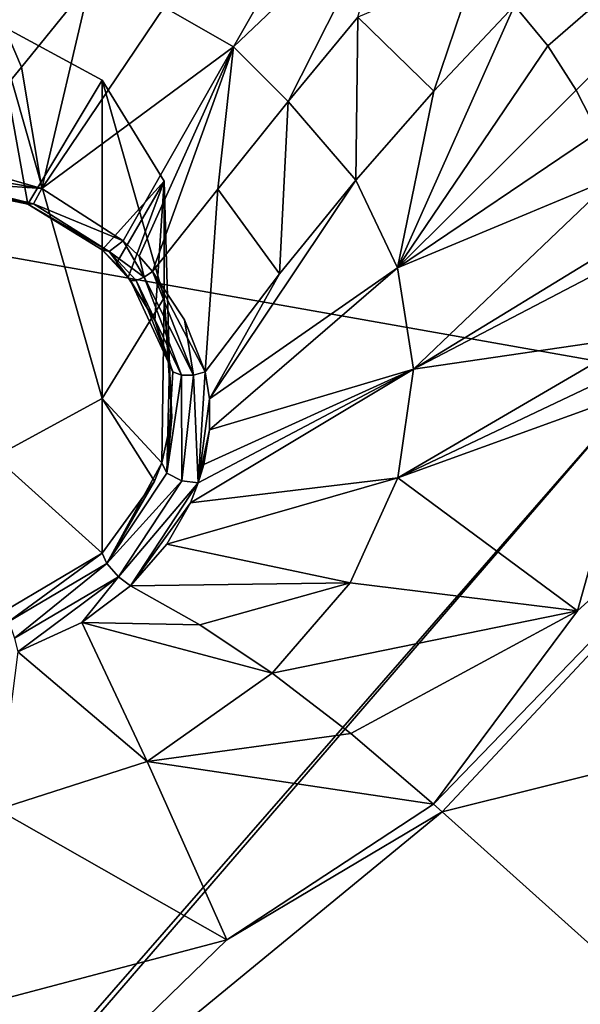
# Model space of a CAD drawing. Units: millimetres. Extents: x -114 to 282, y -414 to 256.
# Drawn here: x 242 to 244, y 182 to 186 of the extents above; entities that cross this region are included whole.
import ezdxf

# ---------------------------------------------------------------- set-up
doc = ezdxf.new("R2010")
doc.units = ezdxf.units.MM
doc.header["$LTSCALE"] = 65.185185
for name, color, linetype in [('1352', 7, 'CONTINUOUS'), ('387', 7, 'CONTINUOUS'), ('603', 7, 'CONTINUOUS'), ('685', 7, 'CONTINUOUS'), ('762', 7, 'CONTINUOUS'), ('763', 7, 'CONTINUOUS'), ('765', 7, 'CONTINUOUS'), ('768', 7, 'CONTINUOUS'), ('769', 7, 'CONTINUOUS'), ('899', 7, 'CONTINUOUS'), ('900', 7, 'CONTINUOUS'), ('973', 7, 'CONTINUOUS'), ('979', 7, 'CONTINUOUS'), ('980', 7, 'CONTINUOUS'), ('981', 7, 'CONTINUOUS'), ('982', 7, 'CONTINUOUS')]:
    doc.layers.add(name, color=color, linetype=linetype)

msp = doc.modelspace()

# ---------------------------------------------------------------- linework, layer by layer
at = {"layer": '1352', "color": 7, "linetype": 'CONTINUOUS', "true_color": 0xababab}
for points in [[(242.0272, 184.1335, 85.5282), (242.0272, 185.4591, 86.0209), (241.5796, 185.7012, 86.1108), (242.0272, 184.1335, 85.5282)], [(241.5796, 183.8915, 85.4383), (242.0272, 184.1335, 85.5282), (241.5796, 185.7012, 86.1108), (241.5796, 183.8915, 85.4383)], [(242.0272, 185.4591, 86.0209), (242.0272, 184.1335, 85.5282), (242.2854, 184.5531, 85.6842), (242.0272, 185.4591, 86.0209)], [(242.0272, 185.4591, 86.0209), (242.2854, 184.5531, 85.6842), (242.2854, 185.0395, 85.8649), (242.0272, 185.4591, 86.0209)]]:
    msp.add_3dface(points, dxfattribs=at)
at = {"layer": '387', "color": 7, "linetype": 'CONTINUOUS', "true_color": 0xababab}
for points in [[(244.3235, 184.2476, 55.7079), (235.759, 185.765, 55.0846), (246.4398, 192.1411, 59.4923), (244.3235, 184.2476, 55.7079)], [(244.3235, 184.2476, 55.7079), (239.55, 178.7796, 52.4939), (235.759, 185.765, 55.0846), (244.3235, 184.2476, 55.7079)], [(239.5954, 178.7685, 52.4981), (239.55, 178.7796, 52.4939), (244.3235, 184.2476, 55.7079), (239.5954, 178.7685, 52.4981)], [(246.0331, 177.0659, 53.335), (239.5954, 178.7685, 52.4981), (244.3235, 184.2476, 55.7079), (246.0331, 177.0659, 53.335)]]:
    msp.add_3dface(points, dxfattribs=at)
at = {"layer": '603', "color": 7, "linetype": 'CONTINUOUS', "true_color": 0xababab}
for points in [[(243.4415, 182.4137, 86.0963), (249.3383, 183.8828, 86.324), (245.4251, 184.534, 86.8842), (243.4415, 182.4137, 86.0963)], [(246.0238, 180.097, 84.9172), (249.3383, 183.8828, 86.324), (243.4415, 182.4137, 86.0963), (246.0238, 180.097, 84.9172)], [(241.1795, 180.5543, 85.4053), (246.0238, 180.097, 84.9172), (243.4415, 182.4137, 86.0963), (241.1795, 180.5543, 85.4053)]]:
    msp.add_3dface(points, dxfattribs=at)
at = {"layer": '685', "color": 7, "linetype": 'CONTINUOUS', "true_color": 0xababab}
for points in [[(243.8814, 185.6027, 87.806), (246.3293, 187.7264, 88.2722), (243.7427, 185.7701, 87.9866), (243.8814, 185.6027, 87.806)], [(244.0003, 185.4176, 87.635), (246.3293, 187.7264, 88.2722), (243.8814, 185.6027, 87.806), (244.0003, 185.4176, 87.635)], [(244.0895, 185.2411, 87.4913), (246.3293, 187.7264, 88.2722), (244.0003, 185.4176, 87.635), (244.0895, 185.2411, 87.4913)], [(243.4415, 182.4137, 86.0963), (245.4251, 184.534, 86.8842), (243.4061, 182.4454, 86.1123), (243.4415, 182.4137, 86.0963)], [(243.4061, 182.4454, 86.1123), (245.4251, 184.534, 86.8842), (244.0048, 183.2501, 86.428), (243.4061, 182.4454, 86.1123)], [(244.0048, 183.2501, 86.428), (245.4251, 184.534, 86.8842), (244.262, 184.1669, 86.8404), (244.0048, 183.2501, 86.428)], [(242.5451, 181.8802, 85.9188), (243.4415, 182.4137, 86.0963), (243.4061, 182.4454, 86.1123), (242.5451, 181.8802, 85.9188)], [(241.1795, 180.5543, 85.4053), (243.4415, 182.4137, 86.0963), (242.5451, 181.8802, 85.9188), (241.1795, 180.5543, 85.4053)], [(241.5431, 181.6147, 85.8915), (241.1795, 180.5543, 85.4053), (242.5451, 181.8802, 85.9188), (241.5431, 181.6147, 85.8915)]]:
    msp.add_3dface(points, dxfattribs=at)
at = {"layer": '762', "color": 7, "linetype": 'CONTINUOUS', "true_color": 0xababab}
for points in [[(243.8814, 185.6027, 87.806), (243.7427, 185.7701, 87.9866), (243.2558, 184.6786, 87.4912), (243.8814, 185.6027, 87.806)], [(243.7427, 185.7701, 87.9866), (243.4077, 185.4136, 87.8948), (243.2558, 184.6786, 87.4912), (243.7427, 185.7701, 87.9866)], [(244.0003, 185.4176, 87.635), (243.8814, 185.6027, 87.806), (243.2558, 184.6786, 87.4912), (244.0003, 185.4176, 87.635)], [(244.0895, 185.2411, 87.4913), (244.0003, 185.4176, 87.635), (243.2558, 184.6786, 87.4912), (244.0895, 185.2411, 87.4913)], [(243.4077, 185.4136, 87.8948), (243.0829, 185.0427, 87.8237), (243.2558, 184.6786, 87.4912), (243.4077, 185.4136, 87.8948)], [(244.1611, 185.0553, 87.3556), (244.0895, 185.2411, 87.4913), (243.2558, 184.6786, 87.4912), (244.1611, 185.0553, 87.3556)], [(243.3228, 184.2558, 87.1908), (244.1611, 185.0553, 87.3556), (243.2558, 184.6786, 87.4912), (243.3228, 184.2558, 87.1908)], [(244.226, 184.8092, 87.1946), (244.1611, 185.0553, 87.3556), (243.3228, 184.2558, 87.1908), (244.226, 184.8092, 87.1946)], [(243.2558, 184.6786, 87.4912), (243.0829, 185.0427, 87.8237), (242.473, 184.1324, 87.6704), (243.2558, 184.6786, 87.4912)], [(242.473, 184.1324, 87.6704), (243.0829, 185.0427, 87.8237), (242.7647, 184.6526, 87.7729), (242.473, 184.1324, 87.6704)], [(244.2396, 184.7349, 87.1493), (244.226, 184.8092, 87.1946), (243.3228, 184.2558, 87.1908), (244.2396, 184.7349, 87.1493)], [(244.2699, 184.3947, 86.9574), (244.2396, 184.7349, 87.1493), (243.3228, 184.2558, 87.1908), (244.2699, 184.3947, 86.9574)], [(242.4731, 184.0043, 87.594), (243.2558, 184.6786, 87.4912), (242.473, 184.1324, 87.6704), (242.4731, 184.0043, 87.594)], [(243.3228, 184.2558, 87.1908), (243.2558, 184.6786, 87.4912), (242.4731, 184.0043, 87.594), (243.3228, 184.2558, 87.1908)], [(242.4551, 184.2451, 87.7433), (242.473, 184.1324, 87.6704), (242.7647, 184.6526, 87.7729), (242.4551, 184.2451, 87.7433)], [(244.2688, 184.2836, 86.8994), (244.2699, 184.3947, 86.9574), (243.2574, 183.8035, 86.9325), (244.2688, 184.2836, 86.8994)], [(243.2574, 183.8035, 86.9325), (244.2699, 184.3947, 86.9574), (243.3228, 184.2558, 87.1908), (243.2574, 183.8035, 86.9325)], [(244.262, 184.1669, 86.8404), (244.2688, 184.2836, 86.8994), (243.2574, 183.8035, 86.9325), (244.262, 184.1669, 86.8404)], [(243.2574, 183.8035, 86.9325), (243.3228, 184.2558, 87.1908), (242.3938, 183.6992, 87.436), (243.2574, 183.8035, 86.9325)], [(242.3938, 183.6992, 87.436), (243.3228, 184.2558, 87.1908), (242.4267, 183.7825, 87.4762), (242.3938, 183.6992, 87.436)], [(242.4267, 183.7825, 87.4762), (243.3228, 184.2558, 87.1908), (242.4495, 183.8597, 87.5152), (242.4267, 183.7825, 87.4762)], [(242.4495, 183.8597, 87.5152), (243.3228, 184.2558, 87.1908), (242.4731, 184.0043, 87.594), (242.4495, 183.8597, 87.5152)], [(244.0048, 183.2501, 86.428), (244.262, 184.1669, 86.8404), (243.2574, 183.8035, 86.9325), (244.0048, 183.2501, 86.428)], [(243.0597, 183.367, 86.7228), (243.2574, 183.8035, 86.9325), (242.2958, 183.5271, 87.3591), (243.0597, 183.367, 86.7228)], [(242.2958, 183.5271, 87.3591), (243.2574, 183.8035, 86.9325), (242.3938, 183.6992, 87.436), (242.2958, 183.5271, 87.3591)], [(243.0597, 183.367, 86.7228), (244.0048, 183.2501, 86.428), (243.2574, 183.8035, 86.9325), (243.0597, 183.367, 86.7228)], [(242.1447, 183.3536, 87.2897), (243.0597, 183.367, 86.7228), (242.2958, 183.5271, 87.3591), (242.1447, 183.3536, 87.2897)], [(242.4338, 183.1913, 86.8965), (243.0597, 183.367, 86.7228), (242.1447, 183.3536, 87.2897), (242.4338, 183.1913, 86.8965)], [(242.7343, 182.9905, 86.5741), (243.0597, 183.367, 86.7228), (242.4338, 183.1913, 86.8965), (242.7343, 182.9905, 86.5741)], [(242.7343, 182.9905, 86.5741), (244.0048, 183.2501, 86.428), (243.0597, 183.367, 86.7228), (242.7343, 182.9905, 86.5741)], [(243.0624, 182.7393, 86.3082), (244.0048, 183.2501, 86.428), (242.7343, 182.9905, 86.5741), (243.0624, 182.7393, 86.3082)], [(243.4061, 182.4454, 86.1123), (244.0048, 183.2501, 86.428), (243.0624, 182.7393, 86.3082), (243.4061, 182.4454, 86.1123)]]:
    msp.add_3dface(points, dxfattribs=at)
at = {"layer": '763', "color": 7, "linetype": 'CONTINUOUS', "true_color": 0xababab}
for points in [[(242.4338, 183.1913, 86.8965), (242.1447, 183.3536, 87.2897), (241.9428, 183.2011, 87.2388), (242.4338, 183.1913, 86.8965)], [(241.6762, 183.0799, 87.2153), (242.2143, 182.6223, 86.4546), (241.9428, 183.2011, 87.2388), (241.6762, 183.0799, 87.2153)], [(242.2143, 182.6223, 86.4546), (242.7343, 182.9905, 86.5741), (241.9428, 183.2011, 87.2388), (242.2143, 182.6223, 86.4546)], [(242.7343, 182.9905, 86.5741), (242.4338, 183.1913, 86.8965), (241.9428, 183.2011, 87.2388), (242.7343, 182.9905, 86.5741)], [(241.5918, 182.4226, 86.4584), (242.2143, 182.6223, 86.4546), (241.6762, 183.0799, 87.2153), (241.5918, 182.4226, 86.4584)], [(243.0624, 182.7393, 86.3082), (242.7343, 182.9905, 86.5741), (242.2143, 182.6223, 86.4546), (243.0624, 182.7393, 86.3082)], [(243.4061, 182.4454, 86.1123), (243.0624, 182.7393, 86.3082), (242.2143, 182.6223, 86.4546), (243.4061, 182.4454, 86.1123)], [(242.5451, 181.8802, 85.9188), (242.2143, 182.6223, 86.4546), (241.5918, 182.4226, 86.4584), (242.5451, 181.8802, 85.9188)], [(242.5451, 181.8802, 85.9188), (243.4061, 182.4454, 86.1123), (242.2143, 182.6223, 86.4546), (242.5451, 181.8802, 85.9188)], [(241.5431, 181.6147, 85.8915), (242.5451, 181.8802, 85.9188), (241.5918, 182.4226, 86.4584), (241.5431, 181.6147, 85.8915)]]:
    msp.add_3dface(points, dxfattribs=at)
at = {"layer": '765', "color": 7, "linetype": 'CONTINUOUS', "true_color": 0xababab}
for points in [[(241.6908, 185.5138, 88.1746), (241.4589, 186.0568, 88.1332), (241.3707, 185.1232, 88.1693), (241.6908, 185.5138, 88.1746)], [(241.9764, 185.8678, 88.2129), (241.4589, 186.0568, 88.1332), (241.6908, 185.5138, 88.1746), (241.9764, 185.8678, 88.2129)]]:
    msp.add_3dface(points, dxfattribs=at)
at = {"layer": '768', "color": 7, "linetype": 'CONTINUOUS', "true_color": 0xababab}
for points in [[(242.5738, 185.5979, 88.1958), (243.0212, 186.3835, 88.4214), (242.2843, 185.7638, 88.2364), (242.5738, 185.5979, 88.1958)], [(243.2342, 186.2273, 88.3645), (243.0212, 186.3835, 88.4214), (242.5738, 185.5979, 88.1958), (243.2342, 186.2273, 88.3645)], [(242.8014, 185.3704, 88.0876), (243.2342, 186.2273, 88.3645), (242.5738, 185.5979, 88.1958), (242.8014, 185.3704, 88.0876)], [(243.0915, 185.7212, 88.1703), (243.2342, 186.2273, 88.3645), (242.8014, 185.3704, 88.0876), (243.0915, 185.7212, 88.1703)], [(241.9764, 185.8678, 88.2129), (241.6908, 185.5138, 88.1746), (241.775, 185.0088, 88.1423), (241.9764, 185.8678, 88.2129)], [(242.2843, 185.7638, 88.2364), (241.9764, 185.8678, 88.2129), (241.775, 185.0088, 88.1423), (242.2843, 185.7638, 88.2364)], [(242.5738, 185.5979, 88.1958), (242.2843, 185.7638, 88.2364), (241.775, 185.0088, 88.1423), (242.5738, 185.5979, 88.1958)], [(242.1141, 184.7909, 88.0417), (242.5738, 185.5979, 88.1958), (241.775, 185.0088, 88.1423), (242.1141, 184.7909, 88.0417)], [(242.1803, 184.7264, 88.0102), (242.5738, 185.5979, 88.1958), (242.1141, 184.7909, 88.0417), (242.1803, 184.7264, 88.0102)], [(242.2369, 184.6622, 87.9783), (242.5738, 185.5979, 88.1958), (242.1803, 184.7264, 88.0102), (242.2369, 184.6622, 87.9783)], [(242.5084, 185.0054, 88.0243), (242.5738, 185.5979, 88.1958), (242.2369, 184.6622, 87.9783), (242.5084, 185.0054, 88.0243)], [(242.8014, 185.3704, 88.0876), (242.5738, 185.5979, 88.1958), (242.5084, 185.0054, 88.0243), (242.8014, 185.3704, 88.0876)], [(241.6908, 185.5138, 88.1746), (241.3707, 185.1232, 88.1693), (241.775, 185.0088, 88.1423), (241.6908, 185.5138, 88.1746)]]:
    msp.add_3dface(points, dxfattribs=at)
at = {"layer": '769', "color": 7, "linetype": 'CONTINUOUS', "true_color": 0xababab}
for points in [[(243.4077, 185.4136, 87.8948), (243.5822, 185.9311, 88.1552), (243.0915, 185.7212, 88.1703), (243.4077, 185.4136, 87.8948)], [(243.7427, 185.7701, 87.9866), (243.5822, 185.9311, 88.1552), (243.4077, 185.4136, 87.8948), (243.7427, 185.7701, 87.9866)], [(243.0829, 185.0427, 87.8237), (243.0915, 185.7212, 88.1703), (242.8014, 185.3704, 88.0876), (243.0829, 185.0427, 87.8237)], [(243.0829, 185.0427, 87.8237), (243.4077, 185.4136, 87.8948), (243.0915, 185.7212, 88.1703), (243.0829, 185.0427, 87.8237)], [(242.7647, 184.6526, 87.7729), (242.8014, 185.3704, 88.0876), (242.5084, 185.0054, 88.0243), (242.7647, 184.6526, 87.7729)], [(242.7647, 184.6526, 87.7729), (243.0829, 185.0427, 87.8237), (242.8014, 185.3704, 88.0876), (242.7647, 184.6526, 87.7729)], [(242.4551, 184.2451, 87.7433), (242.5084, 185.0054, 88.0243), (242.2369, 184.6622, 87.9783), (242.4551, 184.2451, 87.7433)], [(242.4551, 184.2451, 87.7433), (242.7647, 184.6526, 87.7729), (242.5084, 185.0054, 88.0243), (242.4551, 184.2451, 87.7433)], [(242.4551, 184.2451, 87.7433), (242.2369, 184.6622, 87.9783), (242.3689, 184.4617, 87.874), (242.4551, 184.2451, 87.7433)]]:
    msp.add_3dface(points, dxfattribs=at)
at = {"layer": '899', "color": 7, "linetype": 'CONTINUOUS', "true_color": 0xababab}
for points in [[(242.0272, 184.7525, 87.9224), (242.0272, 185.4591, 86.0209), (242.2854, 185.0395, 85.8649), (242.0272, 184.7525, 87.9224)], [(242.0856, 184.6952, 87.8939), (242.0272, 184.7525, 87.9224), (242.2854, 185.0395, 85.8649), (242.0856, 184.6952, 87.8939)], [(242.135, 184.6378, 87.865), (242.0856, 184.6952, 87.8939), (242.2854, 185.0395, 85.8649), (242.135, 184.6378, 87.865)], [(242.2454, 184.4588, 87.7715), (242.135, 184.6378, 87.865), (242.2854, 185.0395, 85.8649), (242.2454, 184.4588, 87.7715)], [(242.3067, 184.2697, 87.6607), (242.2454, 184.4588, 87.7715), (242.2854, 185.0395, 85.8649), (242.3067, 184.2697, 87.6607)], [(242.2854, 184.5531, 85.6842), (242.3067, 184.2697, 87.6607), (242.2854, 185.0395, 85.8649), (242.2854, 184.5531, 85.6842)], [(242.0272, 184.1335, 85.5282), (242.275, 183.8661, 87.4252), (242.2854, 184.5531, 85.6842), (242.0272, 184.1335, 85.5282)], [(242.275, 183.8661, 87.4252), (242.3167, 184.0562, 87.5273), (242.2854, 184.5531, 85.6842), (242.275, 183.8661, 87.4252)], [(242.3167, 184.0562, 87.5273), (242.3067, 184.2697, 87.6607), (242.2854, 184.5531, 85.6842), (242.3167, 184.0562, 87.5273)], [(241.5796, 183.8915, 85.4383), (242.0272, 183.4898, 87.2604), (242.0272, 184.1335, 85.5282), (241.5796, 183.8915, 85.4383)], [(242.2444, 183.7894, 87.3878), (242.275, 183.8661, 87.4252), (242.0272, 184.1335, 85.5282), (242.2444, 183.7894, 87.3878)], [(242.0272, 183.4898, 87.2604), (242.2444, 183.7894, 87.3878), (242.0272, 184.1335, 85.5282), (242.0272, 183.4898, 87.2604)], [(241.6245, 183.2519, 87.196), (242.0272, 183.4898, 87.2604), (241.5796, 183.8915, 85.4383), (241.6245, 183.2519, 87.196)]]:
    msp.add_3dface(points, dxfattribs=at)
at = {"layer": '900', "color": 7, "linetype": 'CONTINUOUS', "true_color": 0xababab}
for points in [[(241.7175, 184.9432, 88.0137), (241.3708, 185.0218, 88.035), (241.5796, 185.7012, 86.1108), (241.7175, 184.9432, 88.0137)], [(242.0272, 185.4591, 86.0209), (241.7175, 184.9432, 88.0137), (241.5796, 185.7012, 86.1108), (242.0272, 185.4591, 86.0209)], [(242.0272, 185.4591, 86.0209), (242.0272, 184.7525, 87.9224), (241.7175, 184.9432, 88.0137), (242.0272, 185.4591, 86.0209)]]:
    msp.add_3dface(points, dxfattribs=at)
at = {"layer": '973', "color": 7, "linetype": 'CONTINUOUS', "true_color": 0xababab}
for points in [[(241.775, 185.0088, 88.1423), (241.3707, 185.1232, 88.1693), (241.3675, 185.0746, 88.1607), (241.775, 185.0088, 88.1423)], [(241.3663, 185.0359, 88.1297), (241.775, 185.0088, 88.1423), (241.3675, 185.0746, 88.1607), (241.3663, 185.0359, 88.1297)], [(241.7412, 184.9443, 88.0967), (241.775, 185.0088, 88.1423), (241.3663, 185.0359, 88.1297), (241.7412, 184.9443, 88.0967)], [(241.3676, 185.0168, 88.0841), (241.7412, 184.9443, 88.0967), (241.3663, 185.0359, 88.1297), (241.3676, 185.0168, 88.0841)], [(241.3708, 185.0218, 88.035), (241.7175, 184.9432, 88.0137), (241.3676, 185.0168, 88.0841), (241.3708, 185.0218, 88.035)], [(241.7175, 184.9432, 88.0137), (241.7412, 184.9443, 88.0967), (241.3676, 185.0168, 88.0841), (241.7175, 184.9432, 88.0137)], [(242.1141, 184.7909, 88.0417), (241.775, 185.0088, 88.1423), (241.7412, 184.9443, 88.0967), (242.1141, 184.7909, 88.0417)], [(241.7412, 184.9443, 88.0967), (241.7175, 184.9432, 88.0137), (242.0558, 184.746, 88.0011), (241.7412, 184.9443, 88.0967)], [(241.7175, 184.9432, 88.0137), (242.0272, 184.7525, 87.9224), (242.0558, 184.746, 88.0011), (241.7175, 184.9432, 88.0137)], [(242.1141, 184.7909, 88.0417), (241.7412, 184.9443, 88.0967), (242.0558, 184.746, 88.0011), (242.1141, 184.7909, 88.0417)]]:
    msp.add_3dface(points, dxfattribs=at)
at = {"layer": '979', "color": 7, "linetype": 'CONTINUOUS', "true_color": 0xababab}
for points in [[(242.0272, 183.4898, 87.2604), (241.6245, 183.2519, 87.196), (241.6384, 183.2059, 87.2514), (242.0272, 183.4898, 87.2604)], [(242.0272, 183.4898, 87.2604), (241.6384, 183.2059, 87.2514), (242.0469, 183.4473, 87.3184), (242.0272, 183.4898, 87.2604)], [(241.6384, 183.2059, 87.2514), (241.6612, 183.1368, 87.2593), (242.0469, 183.4473, 87.3184), (241.6384, 183.2059, 87.2514)], [(242.0469, 183.4473, 87.3184), (241.6612, 183.1368, 87.2593), (242.095, 183.3915, 87.3304), (242.0469, 183.4473, 87.3184)], [(241.6612, 183.1368, 87.2593), (241.6762, 183.0799, 87.2153), (242.095, 183.3915, 87.3304), (241.6612, 183.1368, 87.2593)], [(241.6762, 183.0799, 87.2153), (241.9428, 183.2011, 87.2388), (242.095, 183.3915, 87.3304), (241.6762, 183.0799, 87.2153)], [(241.9428, 183.2011, 87.2388), (242.1447, 183.3536, 87.2897), (242.095, 183.3915, 87.3304), (241.9428, 183.2011, 87.2388)]]:
    msp.add_3dface(points, dxfattribs=at)
at = {"layer": '980', "color": 7, "linetype": 'CONTINUOUS', "true_color": 0xababab}
for points in [[(242.3067, 184.2697, 87.6607), (242.3167, 184.0562, 87.5273), (242.2965, 183.823, 87.4808), (242.3067, 184.2697, 87.6607)], [(242.3067, 184.2697, 87.6607), (242.2965, 183.823, 87.4808), (242.3212, 184.2453, 87.703), (242.3067, 184.2697, 87.6607)], [(242.3212, 184.2453, 87.703), (242.2965, 183.823, 87.4808), (242.3577, 184.2312, 87.7358), (242.3212, 184.2453, 87.703)], [(242.2965, 183.823, 87.4808), (242.3585, 183.7907, 87.5023), (242.3577, 184.2312, 87.7358), (242.2965, 183.823, 87.4808)], [(242.3577, 184.2312, 87.7358), (242.3585, 183.7907, 87.5023), (242.4066, 184.2311, 87.7506), (242.3577, 184.2312, 87.7358)], [(242.3585, 183.7907, 87.5023), (242.4267, 183.7825, 87.4762), (242.4066, 184.2311, 87.7506), (242.3585, 183.7907, 87.5023)], [(242.4267, 183.7825, 87.4762), (242.4551, 184.2451, 87.7433), (242.4066, 184.2311, 87.7506), (242.4267, 183.7825, 87.4762)], [(242.4267, 183.7825, 87.4762), (242.473, 184.1324, 87.6704), (242.4551, 184.2451, 87.7433), (242.4267, 183.7825, 87.4762)], [(242.4267, 183.7825, 87.4762), (242.4731, 184.0043, 87.594), (242.473, 184.1324, 87.6704), (242.4267, 183.7825, 87.4762)], [(242.3167, 184.0562, 87.5273), (242.275, 183.8661, 87.4252), (242.2965, 183.823, 87.4808), (242.3167, 184.0562, 87.5273)], [(242.4267, 183.7825, 87.4762), (242.4495, 183.8597, 87.5152), (242.4731, 184.0043, 87.594), (242.4267, 183.7825, 87.4762)], [(242.275, 183.8661, 87.4252), (242.2444, 183.7894, 87.3878), (242.0469, 183.4473, 87.3184), (242.275, 183.8661, 87.4252)], [(242.275, 183.8661, 87.4252), (242.0469, 183.4473, 87.3184), (242.2965, 183.823, 87.4808), (242.275, 183.8661, 87.4252)], [(242.0469, 183.4473, 87.3184), (242.3585, 183.7907, 87.5023), (242.2965, 183.823, 87.4808), (242.0469, 183.4473, 87.3184)], [(242.2444, 183.7894, 87.3878), (242.0272, 183.4898, 87.2604), (242.0469, 183.4473, 87.3184), (242.2444, 183.7894, 87.3878)], [(242.0469, 183.4473, 87.3184), (242.095, 183.3915, 87.3304), (242.3585, 183.7907, 87.5023), (242.0469, 183.4473, 87.3184)], [(242.095, 183.3915, 87.3304), (242.4267, 183.7825, 87.4762), (242.3585, 183.7907, 87.5023), (242.095, 183.3915, 87.3304)], [(242.1447, 183.3536, 87.2897), (242.4267, 183.7825, 87.4762), (242.095, 183.3915, 87.3304), (242.1447, 183.3536, 87.2897)], [(242.1447, 183.3536, 87.2897), (242.3938, 183.6992, 87.436), (242.4267, 183.7825, 87.4762), (242.1447, 183.3536, 87.2897)], [(242.1447, 183.3536, 87.2897), (242.2958, 183.5271, 87.3591), (242.3938, 183.6992, 87.436), (242.1447, 183.3536, 87.2897)]]:
    msp.add_3dface(points, dxfattribs=at)
at = {"layer": '981', "color": 7, "linetype": 'CONTINUOUS', "true_color": 0xababab}
for points in [[(242.135, 184.6378, 87.865), (242.2454, 184.4588, 87.7715), (242.1449, 184.6255, 87.9057), (242.135, 184.6378, 87.865)], [(242.1685, 184.6258, 87.9426), (242.3577, 184.2312, 87.7358), (242.2013, 184.6389, 87.9684), (242.1685, 184.6258, 87.9426)], [(242.4066, 184.2311, 87.7506), (242.2369, 184.6622, 87.9783), (242.2013, 184.6389, 87.9684), (242.4066, 184.2311, 87.7506)], [(242.3577, 184.2312, 87.7358), (242.4066, 184.2311, 87.7506), (242.2013, 184.6389, 87.9684), (242.3577, 184.2312, 87.7358)], [(242.3689, 184.4617, 87.874), (242.2369, 184.6622, 87.9783), (242.4066, 184.2311, 87.7506), (242.3689, 184.4617, 87.874)], [(242.1449, 184.6255, 87.9057), (242.3212, 184.2453, 87.703), (242.1685, 184.6258, 87.9426), (242.1449, 184.6255, 87.9057)], [(242.2454, 184.4588, 87.7715), (242.3212, 184.2453, 87.703), (242.1449, 184.6255, 87.9057), (242.2454, 184.4588, 87.7715)], [(242.3212, 184.2453, 87.703), (242.3577, 184.2312, 87.7358), (242.1685, 184.6258, 87.9426), (242.3212, 184.2453, 87.703)], [(242.2454, 184.4588, 87.7715), (242.3067, 184.2697, 87.6607), (242.3212, 184.2453, 87.703), (242.2454, 184.4588, 87.7715)], [(242.4551, 184.2451, 87.7433), (242.3689, 184.4617, 87.874), (242.4066, 184.2311, 87.7506), (242.4551, 184.2451, 87.7433)]]:
    msp.add_3dface(points, dxfattribs=at)
at = {"layer": '982', "color": 7, "linetype": 'CONTINUOUS', "true_color": 0xababab}
for points in [[(242.1141, 184.7909, 88.0417), (242.0558, 184.746, 88.0011), (242.2013, 184.6389, 87.9684), (242.1141, 184.7909, 88.0417)], [(242.1803, 184.7264, 88.0102), (242.1141, 184.7909, 88.0417), (242.2013, 184.6389, 87.9684), (242.1803, 184.7264, 88.0102)], [(242.0272, 184.7525, 87.9224), (242.0856, 184.6952, 87.8939), (242.1449, 184.6255, 87.9057), (242.0272, 184.7525, 87.9224)], [(242.0558, 184.746, 88.0011), (242.0272, 184.7525, 87.9224), (242.1449, 184.6255, 87.9057), (242.0558, 184.746, 88.0011)], [(242.0558, 184.746, 88.0011), (242.1449, 184.6255, 87.9057), (242.1685, 184.6258, 87.9426), (242.0558, 184.746, 88.0011)], [(242.0558, 184.746, 88.0011), (242.1685, 184.6258, 87.9426), (242.2013, 184.6389, 87.9684), (242.0558, 184.746, 88.0011)], [(242.2369, 184.6622, 87.9783), (242.1803, 184.7264, 88.0102), (242.2013, 184.6389, 87.9684), (242.2369, 184.6622, 87.9783)], [(242.0856, 184.6952, 87.8939), (242.135, 184.6378, 87.865), (242.1449, 184.6255, 87.9057), (242.0856, 184.6952, 87.8939)]]:
    msp.add_3dface(points, dxfattribs=at)

doc.saveas('drawing.dxf')
